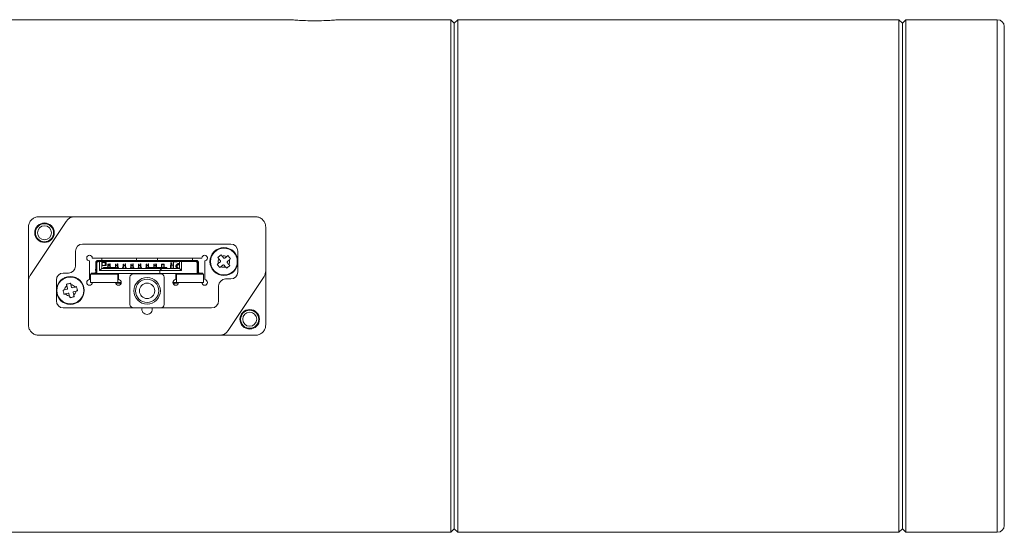
# Paper-space layout 'w_o sunshield' of a CAD drawing. Units: millimetres. Extents: x 0 to 1189, y 0 to 841.
# Drawn here: x 558 to 699, y 363 to 437 of the extents above; entities that cross this region are included whole.
import ezdxf

# ---------------------------------------------------------------- set-up
doc = ezdxf.new("R2010")
doc.units = ezdxf.units.MM

psp = doc.layouts.new('w_o sunshield')

# ---------------------------------------------------------------- linework, layer by layer
at = {"color": 7, "linetype": 'Continuous', "lineweight": 15}
for p, q in [((596.873, 436.759), (556.789, 436.759)), ((619.789, 436.759), (603.705, 436.759)), ((620.289, 436.259), (619.789, 436.759)), ((619.789, 436.759), (619.789, 363.259)), ((620.789, 436.759), (620.289, 436.259)), ((620.289, 436.259), (620.289, 363.759)), ((683.989, 436.759), (620.789, 436.759)), ((620.789, 436.759), (620.789, 363.259)), ((684.489, 436.259), (683.989, 436.759)), ((683.989, 436.759), (683.989, 363.259)), ((684.989, 436.759), (684.489, 436.259)), ((684.489, 400.009), (684.489, 436.259)), ((684.489, 436.259), (684.489, 363.759)), ((698.089, 436.759), (684.989, 436.759)), ((684.989, 400.009), (684.989, 436.759)), ((699.089, 400.009), (699.089, 435.759)), ((559.538, 400.075), (564.681, 407.837)), ((560.789, 408.509), (591.789, 408.509)), ((559.289, 393.009), (559.289, 407.009)), ((593.289, 407.009), (593.289, 393.009)), ((566.039, 401.434), (566.039, 403.584)), ((567.039, 404.584), (588.289, 404.584)), ((589.289, 400.584), (589.289, 403.584)), ((568.039, 402.184), (568.039, 399.484)), ((584.139, 402.584), (568.439, 402.584)), ((568.945, 401.996), (568.956, 402.034)), ((569.109, 401.934), (569.259, 402.084)), ((575.264, 402.234), (569.239, 402.234)), ((575.264, 402.084), (569.239, 402.084)), ((569.259, 402.084), (569.489, 402.084)), ((569.489, 400.784), (569.489, 402.084)), ((569.789, 402.584), (569.789, 402.234)), ((569.789, 401.084), (569.789, 402.084)), ((574.789, 402.584), (574.789, 402.234)), ((580.633, 402.234), (575.264, 402.234)), ((575.264, 402.234), (575.264, 402.084)), ((580.633, 402.234), (575.264, 402.234)), ((575.264, 402.084), (580.633, 402.084)), ((580.633, 402.084), (575.264, 402.084)), ((577.789, 402.234), (577.789, 402.584)), ((580.602, 402.034), (580.069, 402.034)), ((580.069, 402.034), (580.069, 401.584)), ((581.707, 402.234), (580.633, 402.234)), ((580.633, 402.234), (581.707, 402.234)), ((580.633, 402.084), (580.633, 402.234)), ((581.239, 402.084), (580.633, 402.084)), ((581.217, 402.084), (580.633, 402.084)), ((580.939, 402.084), (581.239, 402.084)), ((580.939, 402.084), (580.939, 401.084)), ((583.319, 402.084), (581.239, 402.084)), ((581.239, 402.084), (581.239, 400.784)), ((583.339, 402.234), (581.707, 402.234)), ((581.707, 402.234), (581.707, 402.084)), ((581.707, 402.084), (583.339, 402.084)), ((582.789, 402.584), (582.789, 402.234)), ((583.469, 401.934), (583.319, 402.084)), ((584.539, 399.484), (584.539, 402.184)), ((586.502, 401.829), (586.789, 402.063)), ((586.803, 402.204), (586.569, 402.491)), ((587.034, 402.871), (587.268, 402.583)), ((587.409, 402.569), (587.696, 402.803)), ((588.076, 402.338), (587.788, 402.104)), ((568.939, 401.061), (568.909, 401.004)), ((568.909, 401.004), (568.909, 400.804)), ((568.909, 400.804), (568.939, 400.804)), ((568.939, 400.584), (568.939, 401.934)), ((568.939, 400.434), (568.939, 400.584)), ((568.939, 400.584), (569.089, 400.584)), ((569.109, 401.934), (569.089, 401.934)), ((569.089, 401.434), (569.089, 401.934)), ((569.089, 400.584), (569.089, 401.934)), ((569.109, 401.434), (569.089, 401.434)), ((569.109, 401.384), (569.089, 401.346)), ((569.089, 401.36), (569.105, 401.376)), ((569.089, 400.804), (569.109, 400.804)), ((569.089, 400.584), (569.089, 400.434)), ((569.109, 401.934), (569.109, 400.384)), ((569.789, 401.084), (569.489, 400.784)), ((569.489, 400.784), (578.109, 400.784)), ((569.841, 401.934), (569.789, 401.934)), ((569.841, 401.934), (569.789, 401.934)), ((569.789, 401.534), (569.841, 401.534)), ((569.789, 401.534), (569.841, 401.534)), ((569.791, 401.434), (569.789, 401.434)), ((569.789, 401.084), (578.409, 401.084)), ((569.791, 401.534), (569.791, 401.434)), ((569.791, 401.434), (569.813, 401.434)), ((570.27, 401.934), (569.841, 401.934)), ((569.841, 401.934), (569.841, 401.534)), ((569.841, 401.534), (570.27, 401.534)), ((570.039, 401.214), (570.039, 401.084)), ((571.925, 401.214), (570.039, 401.214)), ((570.27, 401.534), (570.27, 401.934)), ((570.27, 401.934), (570.423, 401.934)), ((570.423, 401.534), (570.27, 401.534)), ((570.423, 401.534), (570.423, 401.934)), ((570.648, 401.309), (570.589, 401.196)), ((570.648, 401.309), (570.598, 401.214)), ((570.648, 401.309), (570.648, 401.214)), ((570.664, 401.667), (570.664, 401.603)), ((570.664, 401.214), (570.664, 401.603)), ((570.711, 401.214), (570.714, 401.214)), ((570.714, 401.643), (570.714, 401.715)), ((570.964, 401.715), (570.714, 401.715)), ((570.714, 401.643), (570.714, 401.214)), ((570.714, 401.584), (570.964, 401.584)), ((570.964, 401.523), (570.714, 401.523)), ((570.964, 401.214), (570.964, 401.643)), ((570.967, 401.214), (570.964, 401.214)), ((571.014, 401.603), (571.014, 401.667)), ((571.014, 401.214), (571.014, 401.603)), ((571.029, 401.214), (571.029, 401.309)), ((571.089, 401.196), (571.029, 401.309)), ((571.08, 401.214), (571.029, 401.309)), ((571.748, 401.309), (571.698, 401.214)), ((571.748, 401.309), (571.748, 401.214)), ((571.764, 401.667), (571.764, 401.603)), ((571.764, 401.214), (571.764, 401.603)), ((571.814, 401.214), (571.811, 401.214)), ((571.814, 401.643), (571.814, 401.214)), ((572.064, 401.584), (571.814, 401.584)), ((572.064, 401.523), (571.814, 401.523)), ((571.925, 401.084), (571.925, 401.214)), ((572.064, 401.214), (572.064, 401.643)), ((572.114, 401.094), (572.11, 401.084)), ((572.114, 401.094), (572.113, 401.084)), ((572.114, 401.603), (572.114, 401.667)), ((572.114, 401.603), (572.114, 401.174)), ((572.114, 401.194), (572.129, 401.165)), ((572.114, 401.094), (572.114, 401.174)), ((572.114, 401.165), (572.129, 401.165)), ((572.189, 401.196), (572.129, 401.309)), ((572.129, 401.309), (572.129, 401.165)), ((572.172, 401.084), (572.129, 401.165)), ((572.189, 401.084), (572.189, 401.196)), ((572.848, 401.309), (572.789, 401.196)), ((572.789, 401.196), (572.789, 401.084)), ((572.805, 401.084), (572.848, 401.165)), ((572.848, 401.165), (572.848, 401.309)), ((572.864, 401.194), (572.848, 401.165)), ((572.848, 401.165), (572.864, 401.165)), ((572.864, 401.667), (572.864, 401.603)), ((572.864, 401.174), (572.864, 401.603)), ((572.864, 401.094), (572.864, 401.174)), ((572.867, 401.084), (572.864, 401.094)), ((572.865, 401.084), (572.864, 401.094)), ((572.914, 401.643), (572.914, 401.715)), ((572.914, 401.643), (572.914, 401.214)), ((573.164, 401.584), (572.914, 401.584)), ((572.914, 401.523), (573.164, 401.523)), ((573.164, 401.214), (573.164, 401.643)), ((573.214, 401.094), (573.21, 401.084)), ((573.214, 401.094), (573.213, 401.084)), ((573.214, 401.603), (573.214, 401.667)), ((573.214, 401.174), (573.214, 401.603)), ((573.214, 401.194), (573.229, 401.165)), ((573.214, 401.094), (573.214, 401.174)), ((573.214, 401.165), (573.229, 401.165)), ((573.229, 401.165), (573.229, 401.309)), ((573.289, 401.196), (573.229, 401.309)), ((573.229, 401.165), (573.272, 401.084)), ((573.289, 401.084), (573.289, 401.196)), ((573.948, 401.309), (573.889, 401.196)), ((573.889, 401.196), (573.889, 401.084)), ((573.905, 401.084), (573.948, 401.165)), ((573.948, 401.165), (573.948, 401.309)), ((573.964, 401.194), (573.948, 401.165)), ((573.948, 401.165), (573.964, 401.165)), ((573.964, 401.667), (573.964, 401.603)), ((573.964, 401.174), (573.964, 401.603)), ((573.964, 401.094), (573.964, 401.174)), ((573.967, 401.084), (573.964, 401.094)), ((573.965, 401.084), (573.964, 401.094)), ((574.014, 401.643), (574.014, 401.214)), ((574.264, 401.584), (574.014, 401.584)), ((574.264, 401.523), (574.014, 401.523)), ((574.114, 401.083), (574.114, 401.153)), ((574.114, 401.153), (574.164, 401.153)), ((574.164, 401.153), (574.164, 401.083)), ((574.264, 401.214), (574.264, 401.643)), ((574.314, 401.094), (574.31, 401.084)), ((574.314, 401.094), (574.313, 401.084)), ((574.314, 401.603), (574.314, 401.667)), ((574.314, 401.603), (574.314, 401.174)), ((574.329, 401.165), (574.314, 401.194)), ((574.314, 401.174), (574.314, 401.094)), ((574.314, 401.165), (574.329, 401.165)), ((574.329, 401.165), (574.329, 401.309)), ((574.389, 401.196), (574.329, 401.309)), ((574.372, 401.084), (574.329, 401.165)), ((574.389, 401.084), (574.389, 401.196)), ((575.048, 401.309), (574.989, 401.196)), ((574.989, 401.196), (574.989, 401.084)), ((575.005, 401.084), (575.048, 401.165)), ((575.048, 401.309), (575.048, 401.165)), ((575.048, 401.165), (575.064, 401.194)), ((575.048, 401.165), (575.064, 401.165)), ((575.064, 401.667), (575.064, 401.603)), ((575.064, 401.174), (575.064, 401.603)), ((575.064, 401.094), (575.064, 401.174)), ((575.065, 401.084), (575.064, 401.094)), ((575.067, 401.084), (575.064, 401.094)), ((575.114, 401.643), (575.114, 401.214)), ((575.364, 401.584), (575.114, 401.584)), ((575.114, 401.523), (575.364, 401.523)), ((575.364, 401.214), (575.364, 401.643)), ((575.414, 401.094), (575.41, 401.084)), ((575.414, 401.094), (575.413, 401.084)), ((575.414, 401.603), (575.414, 401.667)), ((575.414, 401.603), (575.414, 401.174)), ((575.414, 401.194), (575.429, 401.165)), ((575.414, 401.174), (575.414, 401.094)), ((575.414, 401.165), (575.429, 401.165)), ((575.429, 401.165), (575.429, 401.309)), ((575.489, 401.196), (575.429, 401.309)), ((575.429, 401.165), (575.472, 401.084)), ((575.489, 401.084), (575.489, 401.196)), ((576.148, 401.309), (576.089, 401.196)), ((576.089, 401.196), (576.089, 401.084)), ((576.105, 401.084), (576.148, 401.165)), ((576.148, 401.165), (576.148, 401.309)), ((576.148, 401.165), (576.164, 401.194)), ((576.148, 401.165), (576.164, 401.165)), ((576.164, 401.667), (576.164, 401.603)), ((576.164, 401.174), (576.164, 401.603)), ((576.164, 401.094), (576.164, 401.174)), ((576.167, 401.084), (576.164, 401.094)), ((576.165, 401.084), (576.164, 401.094)), ((576.214, 401.643), (576.214, 401.214)), ((576.464, 401.584), (576.214, 401.584)), ((576.464, 401.523), (576.214, 401.523)), ((576.314, 401.153), (576.314, 401.083)), ((576.352, 401.084), (576.352, 401.214)), ((579.139, 401.214), (576.352, 401.214)), ((576.464, 401.214), (576.464, 401.643)), ((576.467, 401.214), (576.464, 401.214)), ((576.514, 401.603), (576.514, 401.667)), ((576.514, 401.214), (576.514, 401.603)), ((576.529, 401.214), (576.529, 401.309)), ((576.58, 401.214), (576.529, 401.309)), ((577.254, 401.321), (577.198, 401.214)), ((577.254, 401.321), (577.254, 401.214)), ((577.264, 401.667), (577.264, 401.603)), ((577.264, 401.214), (577.264, 401.603)), ((577.314, 401.214), (577.311, 401.214)), ((577.314, 401.643), (577.314, 401.214)), ((577.564, 401.584), (577.314, 401.584)), ((577.564, 401.523), (577.314, 401.523)), ((577.564, 401.214), (577.564, 401.643)), ((577.567, 401.214), (577.564, 401.214)), ((577.614, 401.603), (577.614, 401.667)), ((577.614, 401.214), (577.614, 401.603)), ((577.68, 401.214), (577.623, 401.321)), ((577.623, 401.321), (577.623, 401.214)), ((578.409, 401.084), (578.109, 400.784)), ((578.109, 400.784), (581.239, 400.784)), ((578.109, 400.784), (578.109, 400.384)), ((578.348, 401.309), (578.289, 401.196)), ((578.348, 401.309), (578.298, 401.214)), ((578.348, 401.214), (578.348, 401.309)), ((578.364, 401.667), (578.364, 401.603)), ((578.364, 401.214), (578.364, 401.603)), ((580.939, 401.084), (578.409, 401.084)), ((578.414, 401.214), (578.411, 401.214)), ((578.664, 401.715), (578.414, 401.715)), ((578.414, 401.643), (578.414, 401.214)), ((578.414, 401.643), (578.664, 401.643)), ((578.664, 401.214), (578.664, 401.643)), ((578.667, 401.214), (578.664, 401.214)), ((578.714, 401.603), (578.714, 401.667)), ((578.714, 401.214), (578.714, 401.603)), ((578.729, 401.309), (578.729, 401.214)), ((578.789, 401.196), (578.729, 401.309)), ((578.78, 401.214), (578.729, 401.309)), ((579.139, 401.084), (579.139, 401.214)), ((579.639, 401.584), (579.842, 401.584)), ((579.639, 401.084), (579.639, 401.584)), ((579.669, 401.834), (579.669, 401.934)), ((579.819, 401.834), (579.669, 401.834)), ((579.669, 401.634), (579.819, 401.634)), ((579.819, 401.934), (579.819, 401.834)), ((579.842, 401.584), (579.842, 401.084)), ((580.069, 401.584), (579.842, 401.584)), ((580.089, 401.584), (580.069, 401.584)), ((580.089, 401.584), (580.089, 401.084)), ((580.766, 401.134), (580.745, 401.134)), ((580.766, 401.134), (580.939, 401.134)), ((580.81, 401.633), (580.819, 401.634)), ((580.827, 401.134), (580.819, 401.134)), ((581.239, 400.784), (580.939, 401.084)), ((583.469, 400.384), (583.469, 401.934)), ((583.489, 401.346), (583.469, 401.384)), ((583.489, 400.804), (583.469, 400.804)), ((583.489, 401.934), (583.489, 400.584)), ((583.489, 400.584), (583.639, 400.584)), ((583.489, 400.434), (583.489, 400.584)), ((583.639, 401.934), (583.639, 400.584)), ((583.669, 401.004), (583.639, 401.061)), ((583.669, 400.804), (583.639, 400.804)), ((583.639, 400.584), (583.639, 400.434)), ((583.669, 400.804), (583.669, 401.004)), ((587.168, 401.598), (586.881, 401.364)), ((587.543, 401.297), (587.309, 401.584)), ((587.774, 401.963), (588.008, 401.676)), ((563.289, 399.434), (563.289, 396.434)), ((564.289, 400.434), (565.039, 400.434)), ((568.189, 399.084), (568.189, 400.284)), ((572.089, 400.284), (568.189, 400.284)), ((568.289, 400.284), (568.289, 400.434)), ((568.289, 400.434), (568.439, 400.434)), ((568.789, 400.434), (568.439, 400.434)), ((568.439, 400.434), (568.439, 400.284)), ((569.089, 400.434), (568.939, 400.434)), ((569.012, 400.384), (569.109, 400.384)), ((569.109, 400.384), (578.109, 400.384)), ((569.589, 400.334), (569.589, 400.384)), ((569.889, 400.334), (569.589, 400.334)), ((569.789, 400.334), (569.789, 400.284)), ((569.889, 400.384), (569.889, 400.334)), ((570.689, 400.334), (570.689, 400.384)), ((570.939, 400.334), (570.689, 400.334)), ((570.939, 400.384), (570.939, 400.284)), ((571.339, 400.384), (571.339, 400.284)), ((571.739, 400.284), (571.739, 400.384)), ((571.789, 400.334), (571.789, 400.384)), ((572.089, 400.334), (571.789, 400.334)), ((572.089, 400.384), (572.089, 400.334)), ((572.089, 400.284), (572.089, 399.084)), ((572.089, 400.284), (572.189, 400.284)), ((572.189, 399.484), (572.189, 400.384)), ((573.839, 399.834), (573.839, 395.934)), ((578.239, 400.334), (574.339, 400.334)), ((578.109, 400.384), (583.469, 400.384)), ((578.739, 395.934), (578.739, 399.834)), ((580.389, 400.384), (580.389, 399.484)), ((580.389, 400.284), (580.489, 400.284)), ((580.489, 399.084), (580.489, 400.284)), ((580.489, 400.284), (584.389, 400.284)), ((583.239, 400.284), (583.239, 400.384)), ((583.389, 400.384), (583.389, 400.284)), ((583.469, 400.384), (583.565, 400.384)), ((583.639, 400.434), (583.489, 400.434)), ((584.139, 400.434), (583.789, 400.434)), ((584.139, 400.284), (584.139, 400.434)), ((584.139, 400.434), (584.289, 400.434)), ((584.289, 400.434), (584.289, 400.284)), ((584.389, 400.284), (584.389, 399.084)), ((588.289, 399.584), (587.539, 399.584)), ((593.039, 399.942), (587.896, 392.18)), ((684.489, 363.759), (684.489, 400.009)), ((684.989, 363.259), (684.989, 400.009)), ((699.089, 364.259), (699.089, 400.009)), ((564.467, 398.026), (564.825, 398.121)), ((564.896, 398.243), (564.801, 398.602)), ((565.381, 398.756), (565.476, 398.397)), ((565.598, 398.326), (565.957, 398.421)), ((566.111, 397.842), (565.752, 397.746)), ((568.189, 399.084), (572.089, 399.084)), ((572.439, 398.984), (571.801, 398.984)), ((572.089, 399.084), (572.589, 399.084)), ((572.414, 398.934), (572.414, 398.753)), ((572.414, 398.934), (572.439, 398.934)), ((572.439, 399.084), (572.439, 398.944)), ((572.439, 398.944), (572.439, 398.771)), ((572.563, 398.944), (572.439, 398.944)), ((579.989, 399.084), (580.489, 399.084)), ((580.139, 398.944), (580.014, 398.944)), ((580.139, 398.944), (580.139, 399.084)), ((580.776, 398.984), (580.139, 398.984)), ((580.139, 398.771), (580.139, 398.944)), ((580.139, 398.934), (580.164, 398.934)), ((580.164, 398.934), (580.164, 398.753)), ((580.489, 399.084), (584.389, 399.084)), ((586.539, 398.584), (586.539, 396.434)), ((564.979, 397.541), (564.621, 397.446)), ((565.197, 397.112), (565.101, 397.47)), ((565.681, 397.624), (565.776, 397.266)), ((574.339, 395.434), (564.289, 395.434)), ((574.339, 395.434), (578.239, 395.434)), ((585.539, 395.434), (578.239, 395.434)), ((591.789, 391.509), (560.789, 391.509)), ((556.789, 363.259), (619.789, 363.259)), ((619.789, 363.259), (620.289, 363.759)), ((620.289, 363.759), (620.789, 363.259)), ((620.789, 363.259), (683.989, 363.259)), ((683.989, 363.259), (684.489, 363.759)), ((684.489, 363.759), (684.989, 363.259)), ((684.989, 363.259), (698.089, 363.259))]:
    psp.add_line(p, q, dxfattribs=at)
at = {"color": 8, "linetype": 'Continuous', "lineweight": 15}
for p, q in [((698.089, 400.009), (698.089, 436.759)), ((698.089, 363.259), (698.089, 400.009))]:
    psp.add_line(p, q, dxfattribs=at)
at = {"color": 7, "linetype": 'Continuous', "lineweight": 15, "flags": 128}
for points in [[(567.764, 402.875), (567.653, 402.658), (567.641, 402.629)], [(584.936, 402.629), (584.924, 402.658), (584.813, 402.875)], [(586.424, 402.669), (586.482, 402.716), (586.54, 402.764), (586.599, 402.811), (586.657, 402.859), (586.715, 402.906), (586.773, 402.953), (586.831, 403.001), (586.889, 403.048)], [(586.569, 402.491), (586.551, 402.514), (586.533, 402.536), (586.515, 402.558), (586.497, 402.58), (586.478, 402.603), (586.46, 402.625), (586.442, 402.647), (586.424, 402.669)], [(586.889, 403.048), (586.907, 403.026), (586.925, 403.004), (586.943, 402.982), (586.962, 402.959), (586.98, 402.937), (586.998, 402.915), (587.016, 402.893), (587.034, 402.871)], [(587.696, 402.803), (587.719, 402.821), (587.741, 402.839), (587.763, 402.858), (587.785, 402.876), (587.808, 402.894), (587.83, 402.912), (587.852, 402.93), (587.874, 402.948)], [(587.874, 402.948), (587.921, 402.89), (587.969, 402.832), (588.016, 402.774), (588.064, 402.715), (588.111, 402.657), (588.158, 402.599), (588.206, 402.541), (588.253, 402.483)], [(588.253, 402.483), (588.231, 402.465), (588.209, 402.447), (588.187, 402.429), (588.164, 402.411), (588.142, 402.393), (588.12, 402.374), (588.098, 402.356), (588.076, 402.338)], [(571.964, 401.153), (571.983, 401.155), (572.002, 401.158), (572.019, 401.164), (572.034, 401.171), (572.047, 401.18), (572.056, 401.191), (572.062, 401.202), (572.064, 401.214)], [(572.114, 401.174), (572.111, 401.156), (572.102, 401.139), (572.088, 401.124), (572.07, 401.11), (572.047, 401.099), (572.021, 401.09), (571.993, 401.085), (571.972, 401.084)], [(571.972, 401.084), (571.993, 401.085), (572.021, 401.09), (572.047, 401.099), (572.07, 401.11), (572.088, 401.124), (572.102, 401.139), (572.111, 401.156), (572.114, 401.174)], [(572.864, 401.174), (572.866, 401.156), (572.875, 401.139), (572.889, 401.124), (572.908, 401.11), (572.93, 401.099), (572.956, 401.09), (572.984, 401.085), (573.005, 401.084)], [(573.072, 401.084), (573.093, 401.085), (573.121, 401.09), (573.147, 401.099), (573.17, 401.11), (573.188, 401.124), (573.202, 401.139), (573.211, 401.156), (573.214, 401.174)], [(574.105, 401.084), (574.084, 401.085), (574.056, 401.09), (574.03, 401.099), (574.008, 401.11), (573.989, 401.124), (573.975, 401.139), (573.966, 401.156), (573.964, 401.174)], [(573.964, 401.174), (573.966, 401.156), (573.975, 401.139), (573.989, 401.124), (574.008, 401.11), (574.03, 401.099), (574.056, 401.09), (574.084, 401.085), (574.105, 401.084)], [(574.014, 401.214), (574.015, 401.202), (574.021, 401.191), (574.03, 401.18), (574.043, 401.171), (574.058, 401.164), (574.075, 401.158), (574.094, 401.155), (574.114, 401.153)], [(574.164, 401.153), (574.183, 401.155), (574.202, 401.158), (574.219, 401.164), (574.234, 401.171), (574.247, 401.18), (574.256, 401.191), (574.262, 401.202), (574.264, 401.214)], [(574.314, 401.174), (574.311, 401.156), (574.302, 401.139), (574.288, 401.124), (574.27, 401.11), (574.247, 401.099), (574.221, 401.09), (574.193, 401.085), (574.172, 401.084)], [(574.172, 401.084), (574.193, 401.085), (574.221, 401.09), (574.247, 401.099), (574.27, 401.11), (574.288, 401.124), (574.302, 401.139), (574.311, 401.156), (574.314, 401.174)], [(575.064, 401.174), (575.066, 401.156), (575.075, 401.139), (575.089, 401.124), (575.108, 401.11), (575.13, 401.099), (575.156, 401.09), (575.184, 401.085), (575.205, 401.084)], [(575.272, 401.084), (575.293, 401.085), (575.321, 401.09), (575.347, 401.099), (575.37, 401.11), (575.388, 401.124), (575.402, 401.139), (575.411, 401.156), (575.414, 401.174)], [(576.164, 401.174), (576.166, 401.156), (576.175, 401.139), (576.189, 401.124), (576.208, 401.11), (576.23, 401.099), (576.256, 401.09), (576.284, 401.085), (576.305, 401.084)], [(576.305, 401.084), (576.284, 401.085), (576.256, 401.09), (576.23, 401.099), (576.208, 401.11), (576.189, 401.124), (576.175, 401.139), (576.166, 401.156), (576.164, 401.174)], [(576.214, 401.214), (576.215, 401.202), (576.221, 401.191), (576.23, 401.18), (576.243, 401.171), (576.258, 401.164), (576.275, 401.158), (576.294, 401.155), (576.314, 401.153)], [(580.498, 401.41), (580.486, 401.411), (580.464, 401.413), (580.445, 401.414), (580.431, 401.415), (580.423, 401.416), (580.42, 401.416)], [(580.805, 401.783), (580.805, 401.781), (580.806, 401.772), (580.806, 401.758), (580.807, 401.739), (580.807, 401.717), (580.808, 401.691), (580.809, 401.663), (580.81, 401.633)], [(580.827, 401.134), (580.828, 401.105), (580.829, 401.084)], [(586.324, 401.684), (586.346, 401.702), (586.368, 401.72), (586.39, 401.738), (586.413, 401.757), (586.435, 401.775), (586.457, 401.793), (586.479, 401.811), (586.502, 401.829)], [(586.703, 401.219), (586.656, 401.277), (586.608, 401.335), (586.561, 401.394), (586.514, 401.452), (586.466, 401.51), (586.419, 401.568), (586.371, 401.626), (586.324, 401.684)], [(586.881, 401.364), (586.858, 401.346), (586.836, 401.328), (586.814, 401.31), (586.792, 401.292), (586.77, 401.273), (586.747, 401.255), (586.725, 401.237), (586.703, 401.219)], [(587.688, 401.119), (587.67, 401.141), (587.652, 401.163), (587.634, 401.186), (587.616, 401.208), (587.597, 401.23), (587.579, 401.252), (587.561, 401.274), (587.543, 401.297)], [(588.153, 401.498), (588.095, 401.451), (588.037, 401.403), (587.979, 401.356), (587.92, 401.309), (587.862, 401.261), (587.804, 401.214), (587.746, 401.166), (587.688, 401.119)], [(588.008, 401.676), (588.026, 401.654), (588.044, 401.631), (588.063, 401.609), (588.081, 401.587), (588.099, 401.565), (588.117, 401.542), (588.135, 401.52), (588.153, 401.498)], [(564.245, 397.967), (564.273, 397.974), (564.3, 397.981), (564.328, 397.989), (564.356, 397.996), (564.383, 398.004), (564.411, 398.011), (564.439, 398.018), (564.467, 398.026)], [(564.399, 397.387), (564.38, 397.459), (564.361, 397.532), (564.341, 397.604), (564.322, 397.677), (564.303, 397.749), (564.284, 397.822), (564.264, 397.894), (564.245, 397.967)], [(564.742, 398.823), (564.814, 398.842), (564.887, 398.862), (564.959, 398.881), (565.032, 398.9), (565.104, 398.919), (565.177, 398.939), (565.249, 398.958), (565.322, 398.977)], [(564.801, 398.602), (564.793, 398.629), (564.786, 398.657), (564.779, 398.685), (564.771, 398.712), (564.764, 398.74), (564.757, 398.768), (564.749, 398.795), (564.742, 398.823)], [(565.322, 398.977), (565.329, 398.949), (565.336, 398.922), (565.344, 398.894), (565.351, 398.866), (565.358, 398.839), (565.366, 398.811), (565.373, 398.783), (565.381, 398.756)], [(565.957, 398.421), (565.984, 398.429), (566.012, 398.436), (566.04, 398.444), (566.067, 398.451), (566.095, 398.458), (566.123, 398.466), (566.15, 398.473), (566.178, 398.48)], [(566.332, 397.9), (566.304, 397.893), (566.277, 397.886), (566.249, 397.878), (566.221, 397.871), (566.194, 397.864), (566.166, 397.856), (566.138, 397.849), (566.111, 397.842)], [(566.178, 398.48), (566.197, 398.408), (566.217, 398.335), (566.236, 398.263), (566.255, 398.19), (566.274, 398.118), (566.294, 398.045), (566.313, 397.973), (566.332, 397.9)], [(564.621, 397.446), (564.593, 397.438), (564.565, 397.431), (564.538, 397.424), (564.51, 397.416), (564.482, 397.409), (564.454, 397.402), (564.427, 397.394), (564.399, 397.387)], [(565.255, 396.89), (565.248, 396.918), (565.241, 396.945), (565.233, 396.973), (565.226, 397.001), (565.219, 397.028), (565.211, 397.056), (565.204, 397.084), (565.197, 397.112)], [(565.835, 397.044), (565.763, 397.025), (565.69, 397.006), (565.618, 396.986), (565.545, 396.967), (565.473, 396.948), (565.4, 396.929), (565.328, 396.909), (565.255, 396.89)], [(565.776, 397.266), (565.784, 397.238), (565.791, 397.21), (565.799, 397.183), (565.806, 397.155), (565.813, 397.127), (565.821, 397.099), (565.828, 397.072), (565.835, 397.044)]]:
    psp.add_lwpolyline(points, dxfattribs=at)
at = {"color": 7, "linetype": 'Continuous', "lineweight": 15}
for centre, radius in [((561.589, 406.209), 1.4), ((561.589, 406.209), 1.3), ((561.589, 406.209), 1), ((587.289, 402.084), 2), ((587.289, 402.084), 1.925), ((565.289, 397.934), 2), ((565.289, 397.934), 1.925), ((576.289, 397.884), 1.9), ((576.289, 397.884), 1.669), ((576.289, 397.884), 1.1), ((590.989, 393.809), 1.4), ((590.989, 393.809), 1.3), ((590.989, 393.809), 1)]:
    psp.add_circle(centre, radius, dxfattribs=at)
for centre, radius, start, end in [((698.089, 435.759), 1, 0, 90), ((565.932, 407.009), 1.5, 90, 146.47), ((567.039, 403.584), 1, 90, 180), ((588.289, 403.584), 1, 0, 90), ((568.039, 402.584), 0.4, 0, 270), ((569.239, 401.934), 0.3, 90, 180), ((569.239, 401.934), 0.15, 90, 180), ((583.339, 401.934), 0.3, 0, 90), ((583.339, 401.934), 0.15, 0, 90), ((584.539, 402.584), 0.4, 270, 180), ((587.289, 402.084), 0.827, 150.45556, 197.92347), ((586.726, 402.141), 0.1, 309.18952, 39.18952), ((587.289, 402.084), 0.827, 60.45556, 107.92347), ((587.346, 402.646), 0.1, 219.18952, 309.18952), ((587.851, 402.026), 0.1, 129.18952, 219.18952), ((587.289, 402.084), 0.827, 330.45556, 17.92347), ((565.039, 401.434), 1, 270, 0), ((568.789, 400.584), 0.15, 270, 360), ((569.271, 401.524), 0.549, 350.52656, 1.00663), ((570.713, 401.666), 0.049, 88.82052, 178.77982), ((570.709, 401.597), 0.0458, 84.32418, 172.89724), ((570.968, 401.597), 0.0458, 7.1072, 95.67138), ((571.81, 401.667), 0.0463, 152.78865, 179.96082), ((571.809, 401.597), 0.0458, 84.32418, 172.89724), ((572.068, 401.597), 0.0458, 7.1072, 95.67138), ((572.068, 401.168), 0.0458, 7.1072, 95.67138), ((572.913, 401.666), 0.049, 88.82052, 178.77982), ((572.909, 401.597), 0.0458, 84.32418, 172.89724), ((572.909, 401.168), 0.0458, 84.32418, 172.89724), ((573.168, 401.597), 0.0458, 7.10276, 95.67582), ((573.168, 401.168), 0.0458, 7.10276, 95.67582), ((574.01, 401.667), 0.0463, 152.78865, 179.96082), ((574.009, 401.597), 0.0458, 84.32418, 172.89724), ((574.009, 401.168), 0.0458, 84.32418, 172.89724), ((574.268, 401.597), 0.0458, 7.10276, 95.67582), ((574.268, 401.168), 0.0458, 7.10276, 95.67582), ((575.11, 401.667), 0.0463, 152.78865, 179.96082), ((575.109, 401.597), 0.0458, 84.32418, 172.89724), ((575.109, 401.168), 0.0458, 84.32418, 172.89724), ((575.368, 401.597), 0.0458, 7.10276, 95.67582), ((575.368, 401.168), 0.0458, 7.10276, 95.67582), ((576.21, 401.667), 0.0463, 152.78865, 179.96082), ((576.209, 401.597), 0.0458, 84.32418, 172.89724), ((576.209, 401.168), 0.0458, 84.32418, 172.89724), ((576.468, 401.597), 0.0458, 7.10276, 95.67582), ((577.31, 401.667), 0.0463, 152.78865, 179.96082), ((577.309, 401.597), 0.0458, 84.32418, 172.89724), ((577.568, 401.597), 0.0458, 7.10276, 95.67582), ((578.41, 401.667), 0.0463, 152.78865, 179.96082), ((578.409, 401.597), 0.0458, 84.32418, 172.89724), ((578.668, 401.597), 0.0458, 7.10276, 95.67582), ((580.819, 401.384), 0.4, 72.5424, 180), ((580.819, 401.384), 0.4, 180, 228.59038), ((583.789, 400.584), 0.15, 180, 270), ((587.289, 402.084), 0.827, 240.45556, 287.92347), ((587.231, 401.521), 0.1, 39.18952, 129.18952), ((588.289, 400.584), 1, 270, 0), ((591.789, 400.77), 1.5, 326.47, 0), ((560.789, 399.247), 1.5, 146.47, 180), ((564.289, 399.434), 1, 90, 180), ((568.039, 399.084), 0.4, 90, 0), ((568.789, 400.584), 0.3, 270, 330), ((572.189, 399.084), 0.4, 180, 90), ((574.339, 399.834), 0.5, 90, 180), ((578.239, 399.834), 0.5, 0, 90), ((580.389, 399.084), 0.4, 90, 0), ((582.889, 400.584), 0.3, 221.81031, 270), ((583.789, 400.584), 0.3, 210, 270), ((584.539, 399.084), 0.4, 180, 90), ((587.539, 398.584), 1, 90, 180), ((565.289, 397.934), 0.827, 126.14627, 173.61417), ((564.799, 398.217), 0.1, 284.88022, 14.88022), ((565.289, 397.934), 0.827, 36.14627, 83.61417), ((565.572, 398.423), 0.1, 194.88022, 284.88022), ((565.289, 397.934), 0.827, 306.14627, 353.61417), ((564.289, 396.434), 1, 180, 270), ((565.289, 397.934), 0.827, 216.14627, 263.61417), ((565.005, 397.444), 0.1, 14.88022, 104.88022), ((565.778, 397.65), 0.1, 104.88022, 194.88022), ((585.539, 396.434), 1, 270, 0), ((574.339, 395.934), 0.5, 180, 270), ((576.289, 395.259), 0.75, 166.5066, 270), ((576.289, 395.259), 0.75, 270, 13.4934), ((578.239, 395.934), 0.5, 270, 0), ((586.645, 393.009), 1.5, 270, 326.47), ((698.089, 364.259), 1, 270, 0)]:
    psp.add_arc(centre, radius, start, end, dxfattribs=at)
for points, knots in [([(603.705, 436.759), (603.653, 436.754), (603.551, 436.743), (602.763, 436.677), (601.634, 436.613), (600.288, 436.586), (598.943, 436.613), (597.815, 436.677), (597.026, 436.743), (596.924, 436.753), (596.873, 436.759)], [0, 0, 0, 0, 0.1256781, 0.2510485, 0.3758328, 0.500063, 0.6242395, 0.7488495, 0.8741003, 1, 1, 1, 1]), ([(559.289, 407.009), (559.306, 407.18), (559.34, 407.524), (559.608, 407.979), (560, 408.318), (560.42, 408.487), (560.689, 408.503), (560.789, 408.509)], [0, 0, 0, 0, 0.22035027, 0.44072587, 0.65993711, 0.87460463, 1, 1, 1, 1]), ([(591.789, 408.509), (591.954, 408.493), (592.285, 408.461), (592.727, 408.212), (593.067, 407.844), (593.259, 407.42), (593.28, 407.13), (593.289, 407.009)], [0, 0, 0, 0, 0.2082285, 0.4163604, 0.6272337, 0.8433281, 1, 1, 1, 1]), ([(569.239, 402.234), (569.199, 402.229), (569.121, 402.22), (569.021, 402.151), (568.952, 402.052), (568.943, 401.973), (568.939, 401.934)], [0, 0, 0, 0, 0.2500024, 0.5000029, 0.7499995, 1, 1, 1, 1]), ([(568.939, 401.934), (568.939, 401.934), (568.939, 401.936), (568.939, 401.946), (568.94, 401.961), (568.942, 401.979), (568.946, 402.002), (568.952, 402.021), (568.956, 402.034)], [0, 0, 0, 0, 0.1693303, 0.3092395, 0.500022, 0.6301939, 0.7567323, 1, 1, 1, 1]), ([(569.089, 401.934), (569.091, 401.953), (569.095, 401.993), (569.13, 402.042), (569.18, 402.077), (569.219, 402.081), (569.239, 402.084)], [0, 0, 0, 0, 0.2500005, 0.4999971, 0.7499976, 1, 1, 1, 1]), ([(583.639, 401.934), (583.634, 401.973), (583.625, 402.052), (583.556, 402.151), (583.457, 402.22), (583.378, 402.229), (583.339, 402.234)], [0, 0, 0, 0, 0.2499994, 0.4999993, 0.7499987, 1, 1, 1, 1]), ([(583.339, 402.084), (583.358, 402.081), (583.398, 402.077), (583.447, 402.042), (583.482, 401.993), (583.486, 401.953), (583.489, 401.934)], [0, 0, 0, 0, 0.2500024, 0.5000029, 0.7499995, 1, 1, 1, 1]), ([(568.789, 400.434), (568.808, 400.436), (568.848, 400.44), (568.897, 400.475), (568.932, 400.525), (568.936, 400.564), (568.939, 400.584)], [0, 0, 0, 0, 0.2500003, 0.4999984, 0.7500017, 1, 1, 1, 1]), ([(568.939, 400.434), (568.939, 400.436), (568.939, 400.44), (568.939, 400.475), (568.939, 400.525), (568.939, 400.564), (568.939, 400.584)], [0, 0, 0, 0, 0.2499955, 0.4999967, 0.7499987, 1, 1, 1, 1]), ([(569.089, 400.434), (569.089, 400.436), (569.089, 400.44), (569.089, 400.475), (569.089, 400.525), (569.089, 400.564), (569.089, 400.584)], [0, 0, 0, 0, 0.2499955, 0.4999967, 0.7499987, 1, 1, 1, 1]), ([(569.82, 401.526), (569.819, 401.509), (569.818, 401.475), (569.816, 401.44), (569.814, 401.436), (569.813, 401.434)], [0, 0, 0, 0, 0.3333359, 0.6666692, 1, 1, 1, 1]), ([(570.42, 401.934), (570.421, 401.934), (570.426, 401.934), (570.403, 401.934), (570.352, 401.934), (570.298, 401.934), (570.27, 401.934)], [0, 0, 0, 0, 0.0681303, 0.3787491, 0.6893728, 1, 1, 1, 1]), ([(570.27, 401.534), (570.298, 401.534), (570.352, 401.534), (570.403, 401.534), (570.426, 401.534), (570.421, 401.534), (570.42, 401.534)], [0, 0, 0, 0, 0.3105941, 0.6211847, 0.9317703, 1, 1, 1, 1]), ([(570.664, 401.603), (570.664, 401.62), (570.664, 401.654), (570.664, 401.68), (570.664, 401.681), (570.664, 401.682)], [0, 0, 0, 0, 0.3622669, 0.7223885, 1, 1, 1, 1]), ([(571.014, 401.667), (571.013, 401.678), (571.012, 401.696), (571.009, 401.708), (570.999, 401.719), (570.995, 401.722), (570.99, 401.726), (570.983, 401.73), (570.974, 401.733), (570.967, 401.733), (570.964, 401.734)], [0, 0, 0, 0, 0.4173436, 0.7114984, 0.7544456, 0.7895971, 0.8212366, 0.8530653, 0.923143, 1, 1, 1, 1]), ([(570.964, 401.643), (570.964, 401.663), (570.964, 401.705), (570.964, 401.736), (570.964, 401.728), (570.964, 401.726)], [0, 0, 0, 0, 0.4014999, 0.8140166, 1, 1, 1, 1]), ([(571.014, 401.682), (571.014, 401.681), (571.014, 401.677), (571.014, 401.632), (571.014, 401.603)], [0, 0, 0, 0, 0.3665417, 1, 1, 1, 1]), ([(571.014, 401.603), (571.014, 401.621), (571.014, 401.65), (571.014, 401.662), (571.014, 401.667)], [0, 0, 0, 0, 0.6191196, 1, 1, 1, 1]), ([(571.764, 401.603), (571.764, 401.622), (571.764, 401.659), (571.764, 401.692), (571.764, 401.676), (571.764, 401.667)], [0, 0, 0, 0, 0.2772572, 0.5621158, 1, 1, 1, 1]), ([(571.814, 401.734), (571.81, 401.733), (571.805, 401.733), (571.799, 401.731), (571.793, 401.729), (571.789, 401.727), (571.782, 401.723), (571.77, 401.711), (571.77, 401.698), (571.769, 401.688)], [0, 0, 0, 0, 0.0898869, 0.1356389, 0.1830082, 0.2349956, 0.2960144, 0.4546232, 1, 1, 1, 1]), ([(571.814, 401.732), (571.814, 401.731), (571.814, 401.726), (571.814, 401.675), (571.814, 401.643)], [0, 0, 0, 0, 0.3666768, 1, 1, 1, 1]), ([(571.964, 401.083), (571.964, 401.09), (571.964, 401.103), (571.964, 401.124), (571.964, 401.142), (571.964, 401.15), (571.964, 401.153)], [0, 0, 0, 0, 0.26986, 0.5619273, 0.7894009, 1, 1, 1, 1]), ([(572.114, 401.667), (572.113, 401.678), (572.112, 401.696), (572.109, 401.708), (572.099, 401.719), (572.095, 401.722), (572.09, 401.726), (572.083, 401.73), (572.074, 401.733), (572.067, 401.733), (572.064, 401.734)], [0, 0, 0, 0, 0.4173436, 0.7114984, 0.7544456, 0.7895971, 0.8212366, 0.8530653, 0.923143, 1, 1, 1, 1]), ([(572.064, 401.643), (572.064, 401.663), (572.064, 401.705), (572.064, 401.736), (572.064, 401.728), (572.064, 401.726)], [0, 0, 0, 0, 0.4021588, 0.8153524, 1, 1, 1, 1]), ([(572.064, 401.214), (572.071, 401.213), (572.085, 401.212), (572.102, 401.201), (572.112, 401.187), (572.113, 401.178), (572.114, 401.174)], [0, 0, 0, 0, 0.2706566, 0.5629346, 0.7900717, 1, 1, 1, 1]), ([(572.114, 401.682), (572.114, 401.681), (572.114, 401.677), (572.114, 401.632), (572.114, 401.603)], [0, 0, 0, 0, 0.3665417, 1, 1, 1, 1]), ([(572.114, 401.603), (572.114, 401.62), (572.114, 401.654), (572.114, 401.68), (572.114, 401.681), (572.114, 401.682)], [0, 0, 0, 0, 0.3642635, 0.7221801, 1, 1, 1, 1]), ([(572.864, 401.603), (572.864, 401.62), (572.864, 401.654), (572.864, 401.68), (572.864, 401.681), (572.864, 401.682)], [0, 0, 0, 0, 0.3622695, 0.7223937, 1, 1, 1, 1]), ([(573.214, 401.667), (573.213, 401.678), (573.212, 401.696), (573.209, 401.708), (573.199, 401.719), (573.195, 401.722), (573.19, 401.726), (573.183, 401.73), (573.174, 401.733), (573.167, 401.733), (573.164, 401.734)], [0, 0, 0, 0, 0.41734145, 0.71149471, 0.7544417, 0.78959824, 0.82123561, 0.85306414, 0.92313692, 1, 1, 1, 1]), ([(573.164, 401.643), (573.164, 401.663), (573.164, 401.705), (573.164, 401.736), (573.164, 401.728), (573.164, 401.726)], [0, 0, 0, 0, 0.4021613, 0.8153577, 1, 1, 1, 1]), ([(573.214, 401.682), (573.214, 401.681), (573.214, 401.677), (573.214, 401.632), (573.214, 401.603)], [0, 0, 0, 0, 0.3665417, 1, 1, 1, 1]), ([(573.214, 401.603), (573.214, 401.62), (573.214, 401.654), (573.214, 401.68), (573.214, 401.681), (573.214, 401.682)], [0, 0, 0, 0, 0.3642635, 0.7221801, 1, 1, 1, 1]), ([(573.964, 401.603), (573.964, 401.622), (573.964, 401.659), (573.964, 401.692), (573.964, 401.676), (573.964, 401.667)], [0, 0, 0, 0, 0.2772572, 0.5621158, 1, 1, 1, 1]), ([(574.014, 401.734), (574.01, 401.733), (574.005, 401.733), (573.999, 401.731), (573.993, 401.729), (573.989, 401.727), (573.982, 401.723), (573.97, 401.711), (573.97, 401.698), (573.969, 401.688)], [0, 0, 0, 0, 0.0898869, 0.1356389, 0.1830082, 0.2349956, 0.2960144, 0.4546232, 1, 1, 1, 1]), ([(574.014, 401.732), (574.014, 401.731), (574.014, 401.726), (574.014, 401.675), (574.014, 401.643)], [0, 0, 0, 0, 0.3666768, 1, 1, 1, 1]), ([(574.164, 401.083), (574.164, 401.09), (574.164, 401.103), (574.164, 401.124), (574.164, 401.142), (574.164, 401.15), (574.164, 401.153)], [0, 0, 0, 0, 0.26986, 0.5619273, 0.7894009, 1, 1, 1, 1]), ([(574.314, 401.667), (574.313, 401.678), (574.312, 401.696), (574.309, 401.708), (574.299, 401.719), (574.295, 401.722), (574.29, 401.726), (574.283, 401.73), (574.274, 401.733), (574.267, 401.733), (574.264, 401.734)], [0, 0, 0, 0, 0.4173436, 0.7114984, 0.7544456, 0.7895971, 0.8212366, 0.8530653, 0.923143, 1, 1, 1, 1]), ([(574.264, 401.643), (574.264, 401.663), (574.264, 401.705), (574.264, 401.736), (574.264, 401.728), (574.264, 401.726)], [0, 0, 0, 0, 0.4021588, 0.8153524, 1, 1, 1, 1]), ([(574.264, 401.214), (574.271, 401.213), (574.285, 401.212), (574.302, 401.201), (574.312, 401.187), (574.313, 401.178), (574.314, 401.174)], [0, 0, 0, 0, 0.2706566, 0.5629346, 0.7900717, 1, 1, 1, 1]), ([(574.314, 401.682), (574.314, 401.681), (574.314, 401.677), (574.314, 401.632), (574.314, 401.603)], [0, 0, 0, 0, 0.3665417, 1, 1, 1, 1]), ([(574.314, 401.603), (574.314, 401.62), (574.314, 401.654), (574.314, 401.68), (574.314, 401.681), (574.314, 401.682)], [0, 0, 0, 0, 0.3642635, 0.7221801, 1, 1, 1, 1]), ([(575.064, 401.603), (575.064, 401.62), (575.064, 401.654), (575.064, 401.68), (575.064, 401.681), (575.064, 401.682)], [0, 0, 0, 0, 0.3622695, 0.7223937, 1, 1, 1, 1]), ([(575.064, 401.603), (575.064, 401.621), (575.064, 401.658), (575.064, 401.685), (575.064, 401.679), (575.064, 401.677)], [0, 0, 0, 0, 0.4014996, 0.8140204, 1, 1, 1, 1]), ([(575.064, 401.174), (575.064, 401.179), (575.066, 401.191), (575.08, 401.205), (575.097, 401.212), (575.108, 401.213), (575.114, 401.214)], [0, 0, 0, 0, 0.2698517, 0.5619388, 0.789368, 1, 1, 1, 1]), ([(575.214, 401.083), (575.192, 401.085), (575.148, 401.088), (575.098, 401.113), (575.068, 401.143), (575.065, 401.164), (575.064, 401.174)], [0, 0, 0, 0, 0.2702652, 0.5624302, 0.7897335, 1, 1, 1, 1]), ([(575.114, 401.734), (575.11, 401.733), (575.105, 401.733), (575.099, 401.731), (575.093, 401.729), (575.089, 401.727), (575.082, 401.723), (575.07, 401.711), (575.069, 401.698), (575.069, 401.688)], [0, 0, 0, 0, 0.08888126, 0.1341195, 0.18096018, 0.23236391, 0.29269759, 0.44952564, 1, 1, 1, 1]), ([(575.114, 401.732), (575.114, 401.731), (575.114, 401.726), (575.114, 401.675), (575.114, 401.643)], [0, 0, 0, 0, 0.3665373, 1, 1, 1, 1]), ([(575.114, 401.214), (575.115, 401.205), (575.119, 401.187), (575.146, 401.167), (575.18, 401.155), (575.203, 401.154), (575.214, 401.153)], [0, 0, 0, 0, 0.2702676, 0.5624335, 0.7897306, 1, 1, 1, 1]), ([(575.214, 401.153), (575.214, 401.149), (575.214, 401.138), (575.214, 401.117), (575.214, 401.098), (575.214, 401.088), (575.214, 401.083)], [0, 0, 0, 0, 0.2706588, 0.5629316, 0.7900705, 1, 1, 1, 1]), ([(575.414, 401.667), (575.413, 401.678), (575.412, 401.696), (575.409, 401.708), (575.399, 401.719), (575.395, 401.722), (575.39, 401.726), (575.383, 401.73), (575.374, 401.733), (575.367, 401.733), (575.364, 401.734)], [0, 0, 0, 0, 0.41734145, 0.71149471, 0.7544417, 0.78959824, 0.82123561, 0.85306414, 0.92313692, 1, 1, 1, 1]), ([(575.364, 401.643), (575.364, 401.663), (575.364, 401.705), (575.364, 401.736), (575.364, 401.728), (575.364, 401.726)], [0, 0, 0, 0, 0.4021613, 0.8153577, 1, 1, 1, 1]), ([(575.414, 401.682), (575.414, 401.681), (575.414, 401.677), (575.414, 401.632), (575.414, 401.603)], [0, 0, 0, 0, 0.3665417, 1, 1, 1, 1]), ([(575.414, 401.603), (575.414, 401.62), (575.414, 401.654), (575.414, 401.68), (575.414, 401.681), (575.414, 401.682)], [0, 0, 0, 0, 0.3642635, 0.7221801, 1, 1, 1, 1]), ([(576.164, 401.603), (576.164, 401.622), (576.164, 401.659), (576.164, 401.692), (576.164, 401.676), (576.164, 401.667)], [0, 0, 0, 0, 0.2772572, 0.5621158, 1, 1, 1, 1]), ([(576.214, 401.734), (576.21, 401.733), (576.205, 401.733), (576.199, 401.731), (576.193, 401.729), (576.189, 401.727), (576.182, 401.723), (576.17, 401.711), (576.169, 401.698), (576.169, 401.688)], [0, 0, 0, 0, 0.0888771, 0.134115, 0.1809521, 0.2323555, 0.2926887, 0.4495156, 1, 1, 1, 1]), ([(576.214, 401.732), (576.214, 401.731), (576.214, 401.726), (576.214, 401.675), (576.214, 401.643)], [0, 0, 0, 0, 0.3666768, 1, 1, 1, 1]), ([(576.514, 401.667), (576.513, 401.678), (576.512, 401.696), (576.509, 401.708), (576.499, 401.719), (576.495, 401.722), (576.49, 401.726), (576.483, 401.73), (576.474, 401.733), (576.467, 401.733), (576.464, 401.734)], [0, 0, 0, 0, 0.4173436, 0.7114984, 0.7544456, 0.7895971, 0.8212366, 0.8530653, 0.923143, 1, 1, 1, 1]), ([(576.464, 401.643), (576.464, 401.663), (576.464, 401.705), (576.464, 401.736), (576.464, 401.728), (576.464, 401.726)], [0, 0, 0, 0, 0.4014999, 0.8140166, 1, 1, 1, 1]), ([(576.514, 401.682), (576.514, 401.681), (576.514, 401.677), (576.514, 401.632), (576.514, 401.603)], [0, 0, 0, 0, 0.3665417, 1, 1, 1, 1]), ([(576.514, 401.603), (576.514, 401.621), (576.514, 401.65), (576.514, 401.662), (576.514, 401.667)], [0, 0, 0, 0, 0.6191196, 1, 1, 1, 1]), ([(577.264, 401.603), (577.264, 401.622), (577.264, 401.659), (577.264, 401.692), (577.264, 401.676), (577.264, 401.667)], [0, 0, 0, 0, 0.2772572, 0.5621158, 1, 1, 1, 1]), ([(577.314, 401.734), (577.31, 401.733), (577.305, 401.733), (577.299, 401.731), (577.293, 401.729), (577.289, 401.727), (577.282, 401.723), (577.27, 401.711), (577.27, 401.698), (577.269, 401.688)], [0, 0, 0, 0, 0.08988564, 0.1356369, 0.18300558, 0.23499224, 0.29601012, 0.45461665, 1, 1, 1, 1]), ([(577.314, 401.732), (577.314, 401.731), (577.314, 401.726), (577.314, 401.675), (577.314, 401.643)], [0, 0, 0, 0, 0.366679, 1, 1, 1, 1]), ([(577.614, 401.667), (577.613, 401.678), (577.612, 401.696), (577.609, 401.708), (577.599, 401.719), (577.595, 401.722), (577.59, 401.726), (577.583, 401.73), (577.574, 401.733), (577.567, 401.733), (577.564, 401.734)], [0, 0, 0, 0, 0.41734733, 0.71150473, 0.75444475, 0.78960178, 0.8212396, 0.85306858, 0.92314235, 1, 1, 1, 1]), ([(577.564, 401.643), (577.564, 401.663), (577.564, 401.705), (577.564, 401.736), (577.564, 401.728), (577.564, 401.726)], [0, 0, 0, 0, 0.4021613, 0.8153513, 1, 1, 1, 1]), ([(577.614, 401.682), (577.614, 401.681), (577.614, 401.677), (577.614, 401.632), (577.614, 401.603)], [0, 0, 0, 0, 0.3665347, 1, 1, 1, 1]), ([(577.614, 401.603), (577.614, 401.621), (577.614, 401.65), (577.614, 401.662), (577.614, 401.667)], [0, 0, 0, 0, 0.6191309, 1, 1, 1, 1]), ([(578.364, 401.603), (578.364, 401.622), (578.364, 401.659), (578.364, 401.692), (578.364, 401.676), (578.364, 401.667)], [0, 0, 0, 0, 0.2772572, 0.5621158, 1, 1, 1, 1]), ([(578.414, 401.734), (578.41, 401.733), (578.405, 401.733), (578.399, 401.731), (578.393, 401.729), (578.389, 401.727), (578.382, 401.723), (578.37, 401.711), (578.369, 401.698), (578.369, 401.688)], [0, 0, 0, 0, 0.0888771, 0.134115, 0.1809521, 0.2323555, 0.2926887, 0.4495156, 1, 1, 1, 1]), ([(578.414, 401.732), (578.414, 401.731), (578.414, 401.726), (578.414, 401.675), (578.414, 401.643)], [0, 0, 0, 0, 0.3666768, 1, 1, 1, 1]), ([(578.714, 401.667), (578.713, 401.678), (578.712, 401.696), (578.709, 401.708), (578.699, 401.719), (578.695, 401.722), (578.69, 401.726), (578.683, 401.73), (578.674, 401.733), (578.667, 401.733), (578.664, 401.734)], [0, 0, 0, 0, 0.4173436, 0.7114984, 0.7544456, 0.7895971, 0.8212366, 0.8530653, 0.923143, 1, 1, 1, 1]), ([(578.664, 401.643), (578.664, 401.663), (578.664, 401.705), (578.664, 401.736), (578.664, 401.728), (578.664, 401.726)], [0, 0, 0, 0, 0.4014999, 0.8140166, 1, 1, 1, 1]), ([(578.714, 401.682), (578.714, 401.681), (578.714, 401.677), (578.714, 401.632), (578.714, 401.603)], [0, 0, 0, 0, 0.3665417, 1, 1, 1, 1]), ([(578.714, 401.603), (578.714, 401.62), (578.714, 401.654), (578.714, 401.68), (578.714, 401.681), (578.714, 401.682)], [0, 0, 0, 0, 0.3642635, 0.7221801, 1, 1, 1, 1]), ([(579.842, 401.584), (579.784, 401.584), (579.667, 401.584), (579.648, 401.584), (579.639, 401.584)], [0, 0, 0, 0, 0.4999991, 1, 1, 1, 1]), ([(579.669, 401.634), (579.669, 401.637), (579.669, 401.643), (579.669, 401.689), (579.669, 401.755), (579.669, 401.807), (579.669, 401.834)], [0, 0, 0, 0, 0.24999812, 0.49999948, 0.75000012, 1, 1, 1, 1]), ([(579.819, 401.634), (579.819, 401.637), (579.819, 401.643), (579.819, 401.689), (579.819, 401.755), (579.819, 401.807), (579.819, 401.834)], [0, 0, 0, 0, 0.24999812, 0.49999948, 0.75000012, 1, 1, 1, 1]), ([(580.939, 401.76), (580.899, 401.771), (580.808, 401.796), (580.661, 401.762), (580.529, 401.674), (580.437, 401.541), (580.425, 401.436), (580.419, 401.384)], [0, 0, 0, 0, 0.1638676, 0.3729038, 0.581934, 0.7909675, 1, 1, 1, 1]), ([(580.419, 401.384), (580.425, 401.332), (580.438, 401.229), (580.5, 401.122), (580.553, 401.089), (580.561, 401.084)], [0, 0, 0, 0, 0.45498376, 0.90996959, 1, 1, 1, 1]), ([(580.827, 401.134), (580.795, 401.136), (580.729, 401.141), (580.642, 401.197), (580.584, 401.28), (580.563, 401.377), (580.579, 401.475), (580.633, 401.561), (580.715, 401.62), (580.779, 401.629), (580.81, 401.633)], [0, 0, 0, 0, 0.12070864, 0.2514831, 0.38225995, 0.50296394, 0.62366817, 0.75444554, 0.88190367, 1, 1, 1, 1]), ([(580.819, 401.134), (580.786, 401.137), (580.721, 401.145), (580.639, 401.202), (580.583, 401.282), (580.562, 401.379), (580.58, 401.477), (580.633, 401.56), (580.714, 401.619), (580.778, 401.629), (580.81, 401.633)], [0, 0, 0, 0, 0.1259372, 0.2501347, 0.3751124, 0.5001385, 0.6251635, 0.7501862, 0.8752112, 1, 1, 1, 1]), ([(580.828, 401.632), (580.804, 401.631), (580.754, 401.63), (580.685, 401.599), (580.624, 401.548), (580.582, 401.48), (580.573, 401.427), (580.569, 401.404)], [0, 0, 0, 0, 0.18634113, 0.39177783, 0.57806916, 0.81371154, 1, 1, 1, 1]), ([(580.714, 401.134), (580.713, 401.134), (580.71, 401.134), (580.726, 401.134), (580.753, 401.134), (580.766, 401.134)], [0, 0, 0, 0, 0.1145678, 0.5572905, 1, 1, 1, 1]), ([(580.81, 401.633), (580.809, 401.655), (580.808, 401.699), (580.806, 401.749), (580.805, 401.778), (580.805, 401.782), (580.805, 401.783)], [0, 0, 0, 0, 0.2706576, 0.5629277, 0.7900632, 1, 1, 1, 1]), ([(580.81, 401.633), (580.843, 401.633), (580.889, 401.631), (580.927, 401.605), (580.939, 401.597)], [0, 0, 0, 0, 0.694231, 1, 1, 1, 1]), ([(580.819, 401.634), (580.852, 401.632), (580.896, 401.629), (580.931, 401.604), (580.939, 401.598)], [0, 0, 0, 0, 0.7670171, 1, 1, 1, 1]), ([(580.823, 401.136), (580.842, 401.137), (580.883, 401.137), (580.918, 401.156), (580.937, 401.166)], [0, 0, 0, 0, 0.48196733, 1, 1, 1, 1]), ([(580.939, 401.169), (580.932, 401.163), (580.9, 401.139), (580.859, 401.136), (580.827, 401.134)], [0, 0, 0, 0, 0.2221275, 1, 1, 1, 1]), ([(580.939, 401.168), (580.933, 401.164), (580.901, 401.14), (580.86, 401.136), (580.827, 401.134)], [0, 0, 0, 0, 0.1840138, 1, 1, 1, 1]), ([(580.829, 401.084), (580.829, 401.084), (580.828, 401.099), (580.828, 401.117), (580.827, 401.134)], [0, 0, 0, 0, 0.0348236, 1, 1, 1, 1]), ([(583.489, 400.584), (583.489, 400.564), (583.489, 400.525), (583.489, 400.475), (583.489, 400.44), (583.489, 400.436), (583.489, 400.434)], [0, 0, 0, 0, 0.2500005, 0.4999972, 0.7499975, 1, 1, 1, 1]), ([(583.639, 400.584), (583.639, 400.564), (583.639, 400.525), (583.639, 400.475), (583.639, 400.44), (583.639, 400.436), (583.639, 400.434)], [0, 0, 0, 0, 0.2500005, 0.4999972, 0.7499975, 1, 1, 1, 1]), ([(583.789, 400.434), (583.769, 400.436), (583.73, 400.44), (583.68, 400.475), (583.645, 400.525), (583.641, 400.564), (583.639, 400.584)], [0, 0, 0, 0, 0.2500025, 0.5000028, 0.7499995, 1, 1, 1, 1]), ([(568.439, 400.434), (568.419, 400.434), (568.38, 400.434), (568.33, 400.434), (568.295, 400.434), (568.291, 400.434), (568.289, 400.434)], [0, 0, 0, 0, 0.2500018, 0.5000022, 0.7499982, 1, 1, 1, 1]), ([(569.042, 400.434), (569.03, 400.412), (568.997, 400.356), (568.905, 400.298), (568.828, 400.288), (568.789, 400.284)], [0, 0, 0, 0, 0.2419588, 0.6209777, 1, 1, 1, 1]), ([(569.589, 400.378), (569.589, 400.377), (569.589, 400.359), (569.589, 400.341), (569.589, 400.336), (569.589, 400.334)], [0, 0, 0, 0, 0.0441834, 0.5220962, 1, 1, 1, 1]), ([(569.889, 400.334), (569.889, 400.336), (569.889, 400.341), (569.889, 400.359), (569.889, 400.377), (569.889, 400.378)], [0, 0, 0, 0, 0.4779517, 0.9559125, 1, 1, 1, 1]), ([(570.689, 400.334), (570.689, 400.336), (570.689, 400.34), (570.689, 400.359), (570.689, 400.377), (570.689, 400.378)], [0, 0, 0, 0, 0.47460445, 0.94920744, 1, 1, 1, 1]), ([(571.789, 400.334), (571.789, 400.336), (571.789, 400.34), (571.789, 400.359), (571.789, 400.377), (571.789, 400.378)], [0, 0, 0, 0, 0.4745569, 0.9491123, 1, 1, 1, 1]), ([(572.089, 400.334), (572.089, 400.336), (572.089, 400.34), (572.089, 400.359), (572.089, 400.377), (572.089, 400.378)], [0, 0, 0, 0, 0.4745569, 0.9491123, 1, 1, 1, 1]), ([(582.668, 400.384), (582.671, 400.38), (582.695, 400.343), (582.773, 400.299), (582.85, 400.289), (582.889, 400.284)], [0, 0, 0, 0, 0.0586691, 0.5293325, 1, 1, 1, 1]), ([(583.535, 400.434), (583.548, 400.412), (583.58, 400.356), (583.672, 400.298), (583.75, 400.288), (583.789, 400.284)], [0, 0, 0, 0, 0.2419588, 0.6209777, 1, 1, 1, 1]), ([(584.289, 400.434), (584.286, 400.434), (584.282, 400.434), (584.247, 400.434), (584.198, 400.434), (584.158, 400.434), (584.139, 400.434)], [0, 0, 0, 0, 0.2500035, 0.50001, 0.7500121, 1, 1, 1, 1]), ([(560.789, 391.509), (560.623, 391.525), (560.292, 391.557), (559.85, 391.805), (559.51, 392.173), (559.318, 392.597), (559.297, 392.887), (559.289, 393.009)], [0, 0, 0, 0, 0.20822826, 0.41636135, 0.62723453, 0.84332808, 1, 1, 1, 1]), ([(593.289, 393.009), (593.271, 392.837), (593.237, 392.494), (592.97, 392.038), (592.577, 391.699), (592.157, 391.531), (591.888, 391.515), (591.789, 391.509)], [0, 0, 0, 0, 0.2203502, 0.4407268, 0.6599383, 0.8746061, 1, 1, 1, 1])]:
    psp.add_open_spline(points, degree=3, knots=knots, dxfattribs=at)

doc.saveas('drawing.dxf')
